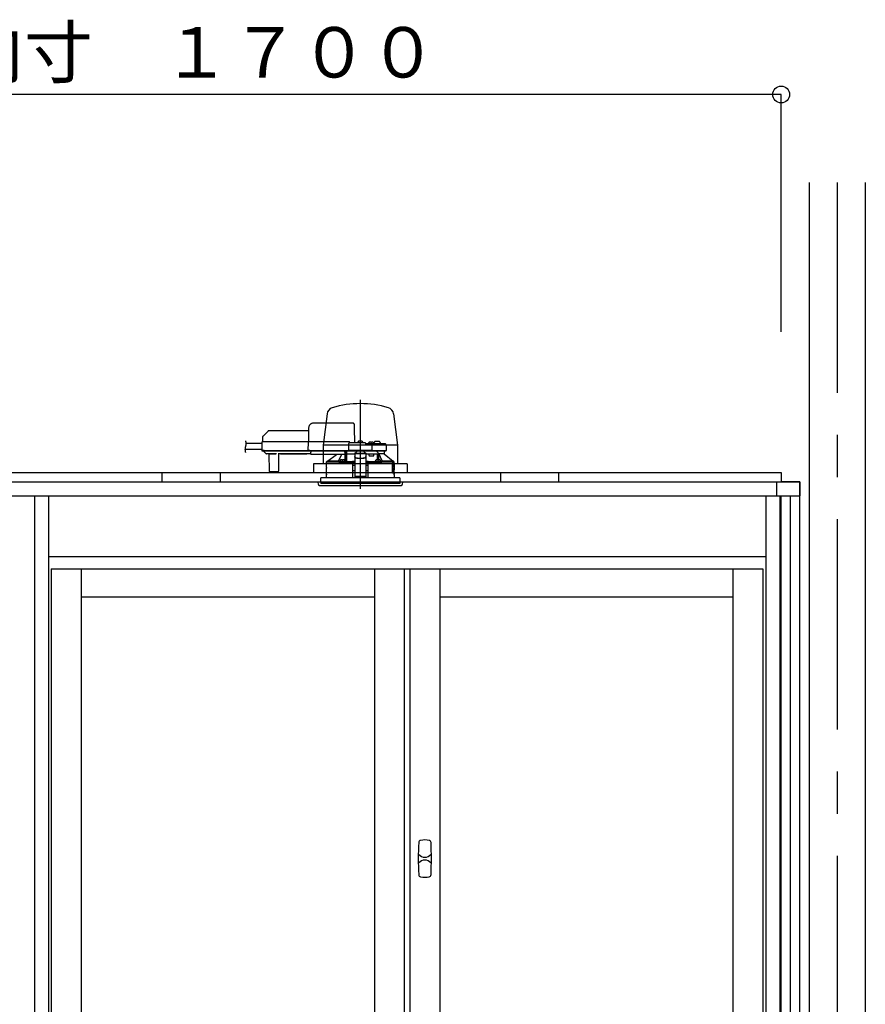
# Model space of a CAD drawing. Extents: x -405 to 205, y -16 to 288.
# Drawn here: x -318 to -288, y 92 to 128 of the extents above; entities that cross this region are included whole.
import ezdxf

# ---------------------------------------------------------------- set-up
doc = ezdxf.new("R2010")
doc.units = 0
doc.header["$MEASUREMENT"] = 0
doc.linetypes.add('CENTER', pattern=[12, 7.5, -1.5, 1.5, -1.5])
doc.linetypes.add('DASHED', pattern=[4.5, 3, -1.5])
doc.layers.get('0').update_dxf_attribs({"linetype": 'CONTINUOUS'})
doc.layers.get('DEFPOINTS').update_dxf_attribs({"linetype": 'CONTINUOUS'})
doc.layers.add('VIEW0001', color=7, linetype='CONTINUOUS')
doc.styles.get("Standard").update_dxf_attribs({"font": 'ROMANS', "bigfont": 'EXTFONT'})
doc.dimstyles.new('ISO-25', dxfattribs={"dimtxt": 2.5, "dimasz": 2.5, "dimexe": 1.25, "dimexo": 0.625, "dimtad": 1, "dimdec": 4, "dimdsep": 46, "dimtxsty": 'Standard', "dimcen": 2.5, "dimadec": 0, "dimazin": 0, "dimtfac": 1, "dimtdec": 4, "dimtmove": 0, "dimatfit": 3, "dimfxl": 1, "dimtolj": 1, "dimtzin": 0, "dimarcsym": 0})

# ---------------------------------------------------------------- blocks, each defined once
blk = doc.blocks.new('_ORIGIN')
at = {"color": 0, "linetype": 'ByBlock'}
blk.add_line((0, 0), (-1, 0), dxfattribs=at)
blk.add_circle((0, 0), 0.5, dxfattribs=at)
blk = doc.blocks.new('*D59')
at = {"color": 0}
for p, q in [((-347.894029, 116.458374), (-347.894029, 124.918374)), ((-291.827363, 124.918374), (-347.294029, 124.918374)), ((-291.227363, 116.458374), (-291.227363, 124.918374))]:
    blk.add_line(p, q, dxfattribs=at)
at = {"layer": 'DEFPOINTS', "color": 0}
for p in [(-347.894029, 124.918374), (-347.894029, 113.918374), (-291.227363, 113.918374)]:
    blk.add_point(p, dxfattribs=at)
at = {"color": 0, "xscale": 0.6, "yscale": 0.6, "zscale": 0.6, "rotation": 180}
blk.add_blockref('_ORIGIN', (-347.894029, 124.918374), dxfattribs=at)
at = {"color": 0, "xscale": 0.6, "yscale": 0.6, "zscale": 0.6}
blk.add_blockref('_ORIGIN', (-291.227363, 124.918374), dxfattribs=at)
at = {"color": 0, "linetype": 'Continuous'}
blk.add_text('バスルーム内寸\u3000１７００', height=1.8, dxfattribs=at).set_placement((-332.946646, 125.521431))

msp = doc.modelspace()

# ---------------------------------------------------------------- linework, layer by layer
at = {"layer": 'VIEW0001', "color": 7, "linetype": 'Continuous'}
for p, q in [((-290.227363, 121.785042), (-290.227363, 38.385042)), ((-288.227363, 121.785042), (-288.227363, 38.385042)), ((-307.414966, 113.533384), (-307.552363, 112.418194)), ((-305.03976, 113.533384), (-304.902363, 112.418194)), ((-307.552363, 112.418194), (-307.552363, 111.751527)), ((-304.902363, 112.418194), (-307.552363, 112.418194)), ((-304.902363, 112.418194), (-304.902363, 111.751527)), ((-304.560696, 111.751527), (-307.894029, 111.751527)), ((-307.894029, 111.751527), (-307.894029, 111.451565)), ((-304.560696, 111.751527), (-304.560696, 111.451565)), ((-318.894041, 111.451707), (-291.227362, 111.451707)), ((-313.293829, 111.118173), (-313.293829, 111.451707)), ((-311.227158, 111.451527), (-311.227158, 111.118336)), ((-301.227158, 111.451527), (-301.227158, 111.118336)), ((-299.160487, 111.451707), (-299.160487, 111.118173)), ((-291.227362, 111.451707), (-291.227362, 111.118374)), ((-348.560696, 111.118374), (-290.560695, 111.118374)), ((-291.394028, 111.118374), (-291.394028, 110.618377)), ((-290.560695, 111.118374), (-290.560695, 110.618377)), ((-348.560696, 110.618377), (-290.560695, 110.618377))]:
    msp.add_line(p, q, dxfattribs=at)
at = {"layer": 'VIEW0001', "color": 7, "linetype": 'CENTER'}
for p, q in [((-289.227363, 121.785042), (-289.227363, 31.377789)), ((-306.227363, 114.03236), (-306.227363, 110.959632)), ((-306.227363, 112.626876), (-306.227363, 110.869453))]:
    msp.add_line(p, q, dxfattribs=at)
at = {"layer": 'VIEW0001', "color": 7, "linetype": 'DASHED'}
for p, q in [((-308.068701, 113.041283), (-308.077363, 112.545041)), ((-306.501877, 113.205041), (-307.902059, 113.205041)), ((-306.424029, 112.498374), (-306.433506, 113.041283)), ((-309.71297, 112.701223), (-309.715696, 112.545041)), ((-309.528473, 112.912181), (-309.693454, 112.7472)), ((-308.070613, 112.931707), (-309.481332, 112.931707)), ((-309.733585, 112.475041), (-310.296385, 112.475041)), ((-309.732648, 112.528665), (-309.737832, 112.231707)), ((-309.649328, 112.545041), (-309.715984, 112.545041)), ((-308.077651, 112.545041), (-309.649328, 112.545041)), ((-308.092201, 112.528665), (-308.097384, 112.231707)), ((-308.0922, 112.528728), (-308.092201, 112.528665)), ((-308.027659, 112.545041), (-308.077651, 112.545041)), ((-306.640696, 112.545041), (-308.027659, 112.545041)), ((-306.644601, 112.465622), (-306.648684, 112.231707)), ((-306.060696, 112.498374), (-306.611273, 112.498374)), ((-306.594029, 112.498374), (-306.594031, 112.498781)), ((-306.319029, 112.498374), (-306.316558, 112.526615)), ((-306.280696, 112.558864), (-306.279404, 112.558864)), ((-306.239029, 112.563195), (-306.239029, 112.558864)), ((-306.239029, 112.558864), (-306.215696, 112.558864)), ((-306.215696, 112.558864), (-306.215696, 112.563195)), ((-306.175321, 112.558864), (-306.174029, 112.558864)), ((-306.138167, 112.526615), (-306.135696, 112.498374)), ((-305.843452, 112.465041), (-306.027363, 112.465041)), ((-306.027363, 112.464914), (-306.027363, 112.465041)), ((-305.935696, 112.465041), (-305.933225, 112.493282)), ((-305.897363, 112.52553), (-305.896071, 112.52553)), ((-305.855696, 112.529862), (-305.855696, 112.52553)), ((-305.855696, 112.52553), (-305.832363, 112.52553)), ((-305.778031, 112.465041), (-305.843452, 112.465041)), ((-305.832363, 112.52553), (-305.832363, 112.529862)), ((-305.806623, 112.231707), (-305.810124, 112.432289)), ((-305.791988, 112.52553), (-305.790696, 112.52553)), ((-305.549964, 112.465041), (-305.778031, 112.465041)), ((-305.754833, 112.493282), (-305.752363, 112.465041)), ((-305.730696, 112.465041), (-305.729813, 112.515622)), ((-305.627363, 112.548374), (-305.696485, 112.548374)), ((-305.55824, 112.548374), (-305.627363, 112.548374)), ((-305.343453, 112.465041), (-305.549964, 112.465041)), ((-305.524912, 112.515622), (-305.524029, 112.465041)), ((-305.310124, 112.432289), (-305.306623, 112.231707)), ((-309.737192, 112.268374), (-310.338213, 112.268374)), ((-309.737832, 112.231707), (-309.654511, 112.231707)), ((-309.652839, 112.231707), (-309.736163, 112.231707)), ((-309.719496, 112.215041), (-309.652839, 112.215041)), ((-309.665763, 112.215041), (-309.665692, 112.206887)), ((-309.65593, 112.183608), (-309.599394, 112.127072)), ((-309.654511, 112.231707), (-308.097384, 112.231707)), ((-309.652839, 112.215041), (-308.081163, 112.215041)), ((-309.599394, 112.127072), (-309.593794, 112.121472)), ((-309.503884, 112.111707), (-309.570221, 112.111707)), ((-309.494173, 112.116652), (-309.240553, 112.116652)), ((-309.487235, 112.097075), (-309.482038, 111.501562)), ((-309.132687, 111.501562), (-309.12749, 112.097075)), ((-309.079583, 112.111707), (-309.110841, 112.111707)), ((-308.121852, 112.116718), (-309.07954, 112.116718)), ((-309.073369, 112.112936), (-308.128023, 112.112936)), ((-307.994029, 112.111707), (-308.121809, 112.111707)), ((-308.097384, 112.231707), (-308.032842, 112.231707)), ((-308.03117, 112.231707), (-308.095714, 112.231707)), ((-308.081163, 112.215041), (-308.03117, 112.215041)), ((-308.032842, 112.231707), (-306.648684, 112.231707)), ((-308.03117, 112.215041), (-306.630348, 112.215041)), ((-307.994029, 112.193525), (-307.994029, 112.215041)), ((-307.994029, 112.193525), (-307.994029, 112.174203)), ((-307.994029, 112.099518), (-307.994029, 112.174203)), ((-307.994029, 112.099518), (-307.994029, 112.091707)), ((-306.784029, 112.091707), (-307.994029, 112.091707)), ((-307.396864, 111.844822), (-307.072828, 112.091707)), ((-306.784029, 112.215041), (-306.784029, 112.193525)), ((-306.784029, 112.174203), (-306.784029, 112.193525)), ((-306.784029, 112.174203), (-306.784029, 112.099518)), ((-306.784029, 112.114819), (-306.770916, 112.11499)), ((-306.784029, 112.091707), (-306.784029, 112.099518)), ((-306.770916, 112.11499), (-306.768595, 112.117311)), ((-306.768392, 112.127072), (-306.767899, 112.183608)), ((-306.767814, 112.206887), (-306.767813, 112.215041)), ((-306.767363, 111.845081), (-306.767363, 112.215041)), ((-306.717363, 112.215041), (-306.717363, 111.838204)), ((-306.716199, 112.111707), (-306.717101, 112.215041)), ((-306.716199, 112.111707), (-306.427363, 112.111707)), ((-306.648684, 112.231707), (-306.615591, 112.231707)), ((-306.613802, 112.231707), (-306.647015, 112.231707)), ((-306.630348, 112.215041), (-306.613802, 112.215041)), ((-305.839716, 112.231707), (-306.615591, 112.231707)), ((-306.613802, 112.215041), (-305.841505, 112.215041)), ((-306.427363, 112.131381), (-306.427363, 112.125526)), ((-306.427363, 112.131381), (-306.027363, 112.131381)), ((-306.427363, 112.125526), (-306.427363, 112.022037)), ((-306.427363, 112.022037), (-306.427363, 112.012781)), ((-306.427363, 112.012781), (-306.427363, 111.861965)), ((-306.418895, 112.131381), (-306.360696, 112.184048)), ((-306.360696, 112.215041), (-306.360696, 112.184048)), ((-306.327363, 111.96116), (-306.127363, 111.96116)), ((-306.327363, 111.951905), (-306.127363, 111.951905)), ((-306.094029, 112.184048), (-306.094029, 112.215041)), ((-306.094029, 112.184048), (-306.03583, 112.131381)), ((-306.027363, 112.131381), (-306.027363, 112.125526)), ((-306.027363, 112.125526), (-306.027363, 112.022037)), ((-306.027363, 112.111707), (-305.842363, 112.111707)), ((-306.027363, 112.012781), (-306.027363, 112.022037)), ((-306.027363, 112.012781), (-306.027363, 111.861965)), ((-305.932474, 112.111707), (-305.913771, 112.045041)), ((-305.913771, 112.045041), (-305.742363, 112.045041)), ((-305.842363, 112.111707), (-305.615546, 112.111707)), ((-305.808292, 112.231707), (-305.841505, 112.231707)), ((-305.841505, 112.215041), (-305.824959, 112.215041)), ((-305.839716, 112.231707), (-305.806623, 112.231707)), ((-305.824959, 112.215041), (-305.778031, 112.215041)), ((-305.806623, 112.231707), (-305.778031, 112.231707)), ((-305.778031, 112.231707), (-305.519298, 112.231707)), ((-305.778031, 112.215041), (-305.534565, 112.215041)), ((-305.742363, 112.045041), (-305.742363, 112.111707)), ((-305.615546, 111.902087), (-305.615546, 112.111707)), ((-305.615546, 112.111707), (-305.565546, 112.111707)), ((-305.565546, 111.901027), (-305.565546, 112.111707)), ((-305.377619, 112.111707), (-305.565546, 112.111707)), ((-305.560092, 112.111707), (-305.560092, 112.101061)), ((-305.534565, 112.215041), (-305.324959, 112.215041)), ((-305.519298, 112.231707), (-305.306623, 112.231707)), ((-305.377619, 112.111707), (-305.377363, 112.111707)), ((-305.377363, 112.215041), (-305.377363, 112.111707)), ((-305.377363, 112.111707), (-305.057886, 111.844822)), ((-307.434029, 111.778374), (-306.514665, 111.778374)), ((-307.434029, 111.621707), (-307.434029, 111.778374)), ((-307.431107, 111.384895), (-307.43097, 111.604895)), ((-307.427363, 111.778374), (-307.427363, 111.828626)), ((-307.396578, 111.845041), (-307.410852, 111.845041)), ((-307.018483, 111.844822), (-307.396864, 111.844822)), ((-306.858297, 111.836707), (-306.949963, 111.836707)), ((-306.949922, 111.837177), (-306.947492, 111.864949)), ((-306.91163, 111.897197), (-306.910338, 111.897197)), ((-306.869963, 111.901529), (-306.869963, 111.897197)), ((-306.869963, 111.897197), (-306.84663, 111.897197)), ((-306.784106, 111.836707), (-306.858297, 111.836707)), ((-306.84663, 111.897197), (-306.84663, 111.901529)), ((-306.806255, 111.897197), (-306.804963, 111.897197)), ((-306.769101, 111.864949), (-306.766671, 111.837177)), ((-306.717363, 111.838204), (-306.766761, 111.838204)), ((-306.715989, 111.839578), (-306.717363, 111.838204)), ((-306.494029, 111.778374), (-306.514665, 111.778374)), ((-306.506938, 111.836631), (-306.510175, 111.835012)), ((-306.490712, 111.820069), (-306.506938, 111.836631)), ((-306.427363, 111.836631), (-306.506938, 111.836631)), ((-306.489433, 111.251707), (-306.494029, 111.778374)), ((-306.494029, 111.778374), (-306.493668, 111.778374)), ((-306.493668, 111.818591), (-306.490712, 111.820069)), ((-306.490713, 111.778374), (-306.493668, 111.778374)), ((-306.493447, 111.711707), (-306.427363, 111.711707)), ((-306.490712, 111.820069), (-306.490713, 111.82001)), ((-306.490713, 111.82001), (-306.427363, 111.82001)), ((-306.490713, 111.778374), (-306.490713, 111.82001)), ((-306.427363, 111.778374), (-306.490713, 111.778374)), ((-306.427363, 111.861965), (-306.427363, 111.678287)), ((-306.427363, 111.678287), (-306.427363, 111.51927)), ((-306.027363, 111.861965), (-306.027363, 111.678287)), ((-305.947787, 111.836631), (-306.027363, 111.836631)), ((-306.027363, 111.82001), (-305.964012, 111.82001)), ((-305.964012, 111.778374), (-306.027363, 111.778374)), ((-306.027363, 111.711707), (-305.961278, 111.711707)), ((-306.027363, 111.678287), (-306.027363, 111.51927)), ((-305.960696, 111.778374), (-305.965292, 111.251707)), ((-305.947787, 111.836631), (-305.964013, 111.820069)), ((-305.964012, 111.82001), (-305.964013, 111.820069)), ((-305.964013, 111.820069), (-305.961057, 111.818591)), ((-305.964012, 111.778374), (-305.964012, 111.82001)), ((-305.961057, 111.778374), (-305.964012, 111.778374)), ((-305.961057, 111.778374), (-305.940408, 111.778374)), ((-305.94006, 111.778374), (-305.960696, 111.778374)), ((-305.94455, 111.835012), (-305.947787, 111.836631)), ((-305.94006, 111.778374), (-305.092486, 111.778374)), ((-305.688054, 111.837177), (-305.685624, 111.864949)), ((-305.596428, 111.836707), (-305.670619, 111.836707)), ((-305.649762, 111.897197), (-305.64847, 111.897197)), ((-305.608095, 111.901529), (-305.608095, 111.897197)), ((-305.608095, 111.897197), (-305.584762, 111.897197)), ((-305.504762, 111.836707), (-305.596428, 111.836707)), ((-305.584762, 111.897197), (-305.584762, 111.901529)), ((-305.544387, 111.897197), (-305.543095, 111.897197)), ((-305.507233, 111.864949), (-305.504803, 111.837177)), ((-305.057886, 111.844822), (-305.436242, 111.844822)), ((-305.092486, 111.778374), (-305.085424, 111.758272)), ((-305.035953, 111.778374), (-305.092486, 111.778374)), ((-305.084887, 111.75504), (-305.084887, 111.435041)), ((-305.078536, 111.460534), (-305.078585, 111.778374)), ((-305.077363, 111.778374), (-305.077363, 111.461707)), ((-305.072023, 111.745041), (-305.075672, 111.538374)), ((-305.072023, 111.745041), (-305.042359, 111.745041)), ((-305.043873, 111.845041), (-305.058147, 111.845041)), ((-305.029239, 111.778374), (-305.035953, 111.778374)), ((-305.032457, 111.753648), (-305.029239, 111.778374)), ((-305.029239, 111.778374), (-305.020696, 111.778374)), ((-305.027363, 111.828626), (-305.027363, 111.778374)), ((-305.023838, 111.605041), (-305.023838, 111.565849)), ((-305.023618, 111.384895), (-305.023755, 111.604895)), ((-305.020696, 111.778374), (-305.020696, 111.621707)), ((-309.465372, 111.48504), (-309.448706, 111.48504)), ((-309.448706, 111.48504), (-309.166019, 111.48504)), ((-309.166019, 111.48504), (-309.149353, 111.48504)), ((-306.227363, 111.251707), (-307.637363, 111.251707)), ((-307.637363, 111.118374), (-307.637363, 111.251707)), ((-307.434029, 111.251707), (-307.434029, 111.368374)), ((-306.491731, 111.515028), (-306.427363, 111.515028)), ((-306.427363, 111.51927), (-306.427363, 111.316285)), ((-306.427363, 111.316285), (-306.427363, 111.295043)), ((-306.027363, 111.295043), (-306.427363, 111.295043)), ((-304.817363, 111.251707), (-306.227363, 111.251707)), ((-306.027363, 111.51927), (-306.027363, 111.316285)), ((-306.027363, 111.515028), (-305.962994, 111.515028)), ((-306.027363, 111.316285), (-306.027363, 111.295043)), ((-305.033838, 111.428374), (-305.08345, 111.428374)), ((-305.078536, 111.460534), (-305.077363, 111.461707)), ((-305.078536, 111.460534), (-305.029248, 111.460534)), ((-305.077363, 111.461707), (-305.027363, 111.461707)), ((-305.074359, 111.528374), (-305.042359, 111.528374)), ((-305.042359, 111.528374), (-305.036152, 111.528374)), ((-305.029232, 111.42725), (-305.029248, 111.460534)), ((-305.027363, 111.461707), (-305.027363, 111.425994)), ((-305.023865, 111.565849), (-305.026198, 111.538374)), ((-305.026198, 111.53742), (-305.026198, 111.538374)), ((-305.023865, 111.565125), (-305.023865, 111.565849)), ((-305.023838, 111.418374), (-305.023838, 111.385041)), ((-305.020696, 111.368374), (-305.020696, 111.251707)), ((-304.817363, 111.251707), (-304.817363, 111.118374)), ((-307.727363, 111.118374), (-304.727363, 111.118374)), ((-307.71836, 111.015469), (-307.727363, 111.118374)), ((-307.685153, 110.98504), (-305.391208, 110.98504)), ((-307.637363, 111.118374), (-307.637363, 111.051707)), ((-304.817363, 111.051707), (-307.637363, 111.051707)), ((-305.391208, 110.98504), (-304.769572, 110.98504)), ((-304.817363, 111.118374), (-304.817363, 111.051707)), ((-304.727363, 111.118374), (-304.736366, 111.015469))]:
    msp.add_line(p, q, dxfattribs=at)
at = {"layer": 'VIEW0001', "color": 253, "linetype": 'DASHED'}
for p, q in [((-309.07954, 112.116718), (-309.079583, 112.111707)), ((-308.121809, 112.111707), (-308.121852, 112.116718)), ((-306.784029, 112.117311), (-306.768595, 112.117311)), ((-306.427363, 112.125526), (-306.027363, 112.125526)), ((-306.327363, 111.951905), (-306.327363, 111.96116)), ((-306.127363, 111.96116), (-306.127363, 111.951905)), ((-307.432051, 111.621707), (-307.434029, 111.621707)), ((-305.023865, 111.605041), (-305.023865, 111.565849)), ((-305.020696, 111.621707), (-305.022762, 111.621707)), ((-307.434029, 111.368374), (-307.432161, 111.368374)), ((-306.427363, 111.316285), (-306.027363, 111.316285)), ((-305.023865, 111.418374), (-305.023865, 111.385041))]:
    msp.add_line(p, q, dxfattribs=at)
at = {"layer": 'VIEW0001', "color": 160, "linetype": 'Continuous'}
for p, q in [((-290.560696, 111.11837), (-291.227362, 111.11837)), ((-290.560696, 45.918375), (-290.560696, 111.11837)), ((-317.844033, 110.618377), (-317.844033, 44.58504)), ((-317.344029, 110.618377), (-317.344029, 44.53504)), ((-291.777363, 110.618377), (-291.777363, 44.53504)), ((-291.277367, 110.618377), (-291.277367, 44.58504)), ((-291.227363, 44.58504), (-291.227363, 110.618377)), ((-290.894029, 44.58504), (-290.894029, 110.618377)), ((-317.344029, 108.451707), (-291.777363, 108.451707)), ((-317.244029, 108.018374), (-291.877363, 108.018374)), ((-317.244029, 108.018374), (-317.244029, 45.151707)), ((-316.177363, 108.018374), (-316.177363, 76.71004)), ((-305.727363, 108.018374), (-305.727363, 76.71004)), ((-304.660696, 108.018374), (-304.660696, 45.151707)), ((-304.460696, 108.018374), (-304.460696, 45.151707)), ((-303.394029, 108.018374), (-303.394029, 45.151707)), ((-292.944029, 108.018374), (-292.944029, 45.151707)), ((-291.877363, 108.018374), (-291.877363, 45.151707)), ((-316.177363, 107.018374), (-305.727363, 107.018374)), ((-303.394029, 107.018374), (-292.944029, 107.018374))]:
    msp.add_line(p, q, dxfattribs=at)
at = {"layer": 'VIEW0001', "color": 7, "linetype": 'DASHED'}
for points in [[(-306.433506, 113.041283), (-306.433842, 113.060542), (-306.434164, 113.079012), (-306.434461, 113.095998), (-306.43472, 113.110862), (-306.434933, 113.123046), (-306.435091, 113.132091), (-306.435188, 113.137658), (-306.435221, 113.139537)], [(-308.0922, 112.528728), (-308.092081, 112.530159), (-308.091923, 112.531582), (-308.091688, 112.532991), (-308.09134, 112.534378), (-308.090872, 112.535733), (-308.090291, 112.537046), (-308.089604, 112.538308), (-308.088812, 112.539503), (-308.08791, 112.540617), (-308.086893, 112.541632), (-308.085771, 112.542535), (-308.084557, 112.543313), (-308.083265, 112.54395), (-308.08191, 112.544438), (-308.08051, 112.544778), (-308.079084, 112.544977), (-308.077651, 112.545041)], [(-306.027363, 112.464914), (-306.0284, 112.463577), (-306.029495, 112.46229), (-306.030652, 112.461056), (-306.03184, 112.459849), (-306.033029, 112.458643), (-306.034197, 112.457417), (-306.035344, 112.456172), (-306.036471, 112.454911), (-306.037583, 112.453636), (-306.038681, 112.452348), (-306.039769, 112.451052), (-306.040848, 112.449749), (-306.04192, 112.44844), (-306.042981, 112.447122), (-306.044029, 112.445794)], [(-306.044029, 112.445794), (-306.044029, 112.445794)], [(-309.063125, 112.116718), (-309.064711, 112.115572), (-309.066338, 112.114525), (-309.068044, 112.113671), (-309.069836, 112.113025), (-309.0717, 112.112552), (-309.07362, 112.112219), (-309.075584, 112.111991), (-309.077576, 112.111831), (-309.079583, 112.111707)], [(-308.121809, 112.111707), (-308.123815, 112.111831), (-308.125808, 112.111991), (-308.127771, 112.112219), (-308.129692, 112.112552), (-308.131556, 112.113025), (-308.133348, 112.113671), (-308.135054, 112.114525), (-308.136681, 112.115572), (-308.138267, 112.116718)], [(-308.095714, 112.231707), (-308.09565, 112.230258), (-308.095521, 112.228814), (-308.095282, 112.227382), (-308.094929, 112.225971), (-308.094468, 112.22459), (-308.093902, 112.223248), (-308.093228, 112.221959), (-308.092442, 112.220737), (-308.091536, 112.219597), (-308.090512, 112.218553), (-308.089382, 112.217622), (-308.088158, 112.21682), (-308.086853, 112.216163), (-308.085481, 112.215661), (-308.084062, 112.215311), (-308.082615, 112.215106), (-308.081163, 112.215041)], [(-306.899154, 112.091707), (-306.996666, 111.889964), (-307.018483, 111.844822)], [(-306.770916, 112.11499), (-306.770722, 112.087719), (-306.77053, 112.060449), (-306.770341, 112.033179), (-306.770156, 112.005908), (-306.769977, 111.978638), (-306.769805, 111.951367), (-306.769638, 111.924097), (-306.769473, 111.896826), (-306.769311, 111.869556)], [(-306.715989, 111.839578), (-306.715827, 111.869815), (-306.715663, 111.900051), (-306.715499, 111.930288), (-306.715331, 111.960525), (-306.715159, 111.990761), (-306.714984, 112.020998), (-306.714807, 112.051234), (-306.714627, 112.081471), (-306.714447, 112.111707)], [(-306.714447, 112.111707), (-306.714447, 112.111707)], [(-306.427363, 112.022037), (-306.425441, 112.01016), (-306.419751, 111.99874), (-306.41051, 111.988216), (-306.398073, 111.978991), (-306.38292, 111.97142), (-306.365631, 111.965794), (-306.346872, 111.96233), (-306.327363, 111.96116)], [(-306.327363, 111.951905), (-306.346872, 111.953074), (-306.365631, 111.956539), (-306.38292, 111.962164), (-306.398073, 111.969735), (-306.41051, 111.97896), (-306.419751, 111.989484), (-306.425441, 112.000904), (-306.427363, 112.012781)], [(-306.127363, 111.96116), (-306.107854, 111.96233), (-306.089094, 111.965794), (-306.071806, 111.97142), (-306.056652, 111.978991), (-306.044216, 111.988216), (-306.034975, 111.99874), (-306.029284, 112.01016), (-306.027363, 112.022037)], [(-306.027363, 112.012781), (-306.029284, 112.000904), (-306.034975, 111.989484), (-306.044216, 111.97896), (-306.056652, 111.969735), (-306.071806, 111.962164), (-306.089094, 111.956539), (-306.107854, 111.953074), (-306.127363, 111.951905)], [(-305.618929, 112.111707), (-305.618742, 112.092516), (-305.618558, 112.073325), (-305.61838, 112.054133), (-305.618211, 112.034942), (-305.618052, 112.01575), (-305.6179, 111.996559), (-305.617755, 111.977367), (-305.617615, 111.958175), (-305.61748, 111.938984), (-305.617348, 111.919792), (-305.617217, 111.9006)], [(-305.585473, 112.142216), (-305.575395, 112.127036), (-305.565546, 112.111707)], [(-305.563166, 111.900427), (-305.563068, 111.912231), (-305.562968, 111.924035), (-305.562864, 111.935838), (-305.562753, 111.947642), (-305.562636, 111.959445), (-305.562514, 111.971249), (-305.562387, 111.983052), (-305.562255, 111.994855), (-305.56212, 112.006659), (-305.56198, 112.018462), (-305.561829, 112.030265), (-305.561659, 112.042068), (-305.561462, 112.05387), (-305.56124, 112.065671), (-305.56101, 112.077474), (-305.560738, 112.089276), (-305.560092, 112.101061)], [(-305.436242, 111.844822), (-305.458059, 111.889964), (-305.560092, 112.101061)], [(-307.431567, 111.618841), (-307.431419, 111.617787)], [(-307.431419, 111.617787), (-307.431419, 111.617787)], [(-307.43097, 111.604895), (-307.43097, 111.604895)], [(-307.410852, 111.845041), (-307.419107, 111.836829), (-307.427363, 111.828618)], [(-306.514318, 111.818589), (-306.536592, 111.818643), (-306.558866, 111.818698), (-306.58114, 111.818754), (-306.603414, 111.818814), (-306.625688, 111.818877), (-306.647962, 111.818945), (-306.670236, 111.819018), (-306.692511, 111.819096), (-306.714785, 111.819179), (-306.737059, 111.819267), (-306.759333, 111.81936), (-306.781607, 111.819458), (-306.803881, 111.81956), (-306.826155, 111.819668), (-306.848429, 111.819781), (-306.870702, 111.819899), (-306.892976, 111.820024), (-306.91525, 111.820155), (-306.937524, 111.820293), (-306.959798, 111.820437), (-306.982071, 111.820589), (-307.004345, 111.820748), (-307.026619, 111.820915), (-307.048892, 111.82109), (-307.071166, 111.821275), (-307.093439, 111.821469), (-307.115712, 111.821675), (-307.137985, 111.821892), (-307.160258, 111.822122), (-307.182531, 111.822366), (-307.204804, 111.822626), (-307.227076, 111.822905), (-307.249349, 111.823205), (-307.271621, 111.823529), (-307.293892, 111.823884), (-307.316163, 111.824276), (-307.338433, 111.824715), (-307.360701, 111.825223), (-307.382967, 111.825833), (-307.405226, 111.826643), (-307.427363, 111.828618)], [(-307.410852, 111.845041), (-307.379911, 111.842727), (-307.348871, 111.841757), (-307.317829, 111.840984), (-307.286771, 111.840448), (-307.255718, 111.83994), (-307.224666, 111.839475), (-307.193612, 111.83907), (-307.162556, 111.838709), (-307.131501, 111.838377), (-307.100445, 111.838068), (-307.06939, 111.837781), (-307.038334, 111.837516), (-307.007278, 111.83727), (-306.976221, 111.837042), (-306.945165, 111.836828), (-306.914108, 111.836628), (-306.883052, 111.836441), (-306.851995, 111.836267), (-306.820939, 111.836104), (-306.789882, 111.835953), (-306.758825, 111.835811), (-306.727768, 111.835679), (-306.696711, 111.835557), (-306.665654, 111.835444), (-306.634597, 111.835342), (-306.60354, 111.83525), (-306.572483, 111.835166), (-306.541426, 111.835087), (-306.510369, 111.835011)], [(-306.870233, 111.836707), (-306.867871, 111.836703), (-306.858297, 111.836696)], [(-306.858297, 111.836696), (-306.848722, 111.836703), (-306.84636, 111.836707)], [(-306.715989, 111.839578), (-306.657407, 111.839213), (-306.595268, 111.838896), (-306.530086, 111.83863), (-306.4624, 111.838416), (-306.427363, 111.838329)], [(-306.493668, 111.818591), (-306.49415, 111.818591), (-306.495444, 111.81859), (-306.497483, 111.81859), (-306.500167, 111.81859), (-306.50336, 111.81859), (-306.506903, 111.81859), (-306.510617, 111.81859), (-306.514318, 111.818589)], [(-306.510369, 111.835011), (-306.510369, 111.835011)], [(-306.510369, 111.835011), (-306.510369, 111.835011)], [(-306.027363, 111.838329), (-305.966938, 111.838489), (-305.900117, 111.838723), (-305.836003, 111.839008), (-305.775127, 111.839343), (-305.71799, 111.839725), (-305.687811, 111.839959)], [(-305.944356, 111.835011), (-305.913299, 111.835087), (-305.882242, 111.835166), (-305.851185, 111.83525), (-305.820128, 111.835342), (-305.789071, 111.835444), (-305.758014, 111.835557), (-305.726957, 111.835679), (-305.6959, 111.835811), (-305.664843, 111.835953), (-305.633787, 111.836104), (-305.60273, 111.836267), (-305.571673, 111.836441), (-305.540617, 111.836628), (-305.50956, 111.836828), (-305.478504, 111.837042), (-305.447448, 111.83727), (-305.416391, 111.837516), (-305.385335, 111.837781), (-305.35428, 111.838068), (-305.323224, 111.838377), (-305.292169, 111.838709), (-305.261113, 111.83907), (-305.230059, 111.839475), (-305.199007, 111.83994), (-305.167954, 111.840448), (-305.136896, 111.840984), (-305.105854, 111.841757), (-305.074814, 111.842727), (-305.043873, 111.845041)], [(-305.027363, 111.828618), (-305.048466, 111.826671), (-305.069694, 111.825903), (-305.090922, 111.825301), (-305.112155, 111.824805), (-305.133388, 111.824373), (-305.154623, 111.823989), (-305.175858, 111.823641), (-305.197094, 111.823323), (-305.21833, 111.823028), (-305.239566, 111.822754), (-305.260803, 111.822497), (-305.28204, 111.822256), (-305.303276, 111.822029), (-305.324513, 111.821814), (-305.34575, 111.821611), (-305.366988, 111.821419), (-305.388225, 111.821235), (-305.409462, 111.821061), (-305.4307, 111.820895), (-305.451937, 111.820736), (-305.473175, 111.820585), (-305.494412, 111.820441), (-305.51565, 111.820303), (-305.536888, 111.820171), (-305.558125, 111.820045), (-305.579363, 111.819925), (-305.600601, 111.81981), (-305.621839, 111.819701), (-305.643076, 111.819597), (-305.664314, 111.819497), (-305.685552, 111.819403), (-305.70679, 111.819313), (-305.728028, 111.819227), (-305.749266, 111.819145), (-305.770504, 111.819068), (-305.791742, 111.818994), (-305.81298, 111.818925), (-305.834218, 111.818859), (-305.855456, 111.818799), (-305.876694, 111.818743), (-305.897932, 111.81869), (-305.91917, 111.818639), (-305.940408, 111.818589)], [(-305.608365, 111.836707), (-305.606003, 111.836703), (-305.596428, 111.836696)], [(-305.596428, 111.836696), (-305.586854, 111.836703), (-305.584492, 111.836707)], [(-305.085424, 111.758272), (-305.084984, 111.756426), (-305.084887, 111.75504)], [(-305.072023, 111.745041), (-305.069306, 111.761688), (-305.06683, 111.778374)], [(-305.043873, 111.845041), (-305.043873, 111.845041)], [(-305.027363, 111.828618), (-305.035618, 111.836829), (-305.043873, 111.845041)], [(-305.022762, 111.621707), (-305.022762, 111.621707)], [(-305.023236, 111.371095), (-305.023406, 111.372298)]]:
    msp.add_lwpolyline(points, dxfattribs=at)
at = {"layer": 'VIEW0001', "color": 253, "linetype": 'DASHED'}
for points in [[(-307.432051, 111.621707), (-307.431638, 111.620671), (-307.431516, 111.619541), (-307.431462, 111.618397), (-307.431379, 111.61727), (-307.431286, 111.616153), (-307.431201, 111.615036), (-307.431137, 111.613914), (-307.431091, 111.612788), (-307.431059, 111.611659), (-307.431036, 111.61053), (-307.431018, 111.609401), (-307.431003, 111.608274), (-307.430991, 111.607147), (-307.43098, 111.606021), (-307.43097, 111.604895)], [(-307.432051, 111.621707), (-307.43186, 111.619756), (-307.431531, 111.618522)], [(-305.023865, 111.605041), (-305.023858, 111.606157), (-305.02385, 111.607274), (-305.023839, 111.608391), (-305.023824, 111.609509), (-305.023803, 111.610627), (-305.023773, 111.611744), (-305.023731, 111.61286), (-305.023676, 111.613974), (-305.023608, 111.615086), (-305.023533, 111.616198), (-305.023463, 111.617314), (-305.023406, 111.618437), (-305.023327, 111.619559), (-305.023132, 111.620654), (-305.022762, 111.621707)], [(-305.023755, 111.604895), (-305.023819, 111.604913), (-305.023838, 111.604914)], [(-305.022762, 111.621707), (-305.022954, 111.619756), (-305.023263, 111.618579)], [(-307.431107, 111.384895), (-307.431114, 111.383789), (-307.431122, 111.382682), (-307.431133, 111.381575), (-307.431148, 111.380467), (-307.431169, 111.37936), (-307.431198, 111.378253), (-307.431238, 111.377147), (-307.431291, 111.376044), (-307.431357, 111.374942), (-307.431428, 111.373839), (-307.431494, 111.372732), (-307.431548, 111.37162), (-307.431623, 111.370509), (-307.431809, 111.369422), (-307.432161, 111.368374)], [(-307.432161, 111.368374), (-307.431969, 111.370325), (-307.431638, 111.371567)]]:
    msp.add_lwpolyline(points, dxfattribs=at)
at = {"layer": 'VIEW0001', "color": 7, "linetype": 'Continuous'}
for centre, radius, start, end in [((-307.150306, 113.500731), 0.266667, 106.531976, 172.966586), ((-306.227358, 110.399029), 3.502771, 73.432129, 106.567871), ((-305.30442, 113.500731), 0.266667, 7.033414, 73.468024), ((-292.118976, 97.686197), 12.041667, 177.274852, 182.725148), ((-304.063785, 98.254755), 0.083333, 102.358309, 177.274852), ((-303.927309, 97.631864), 0.721, 77.641691, 102.358309), ((-303.790833, 98.254755), 0.083333, 2.725148, 77.641691), ((-315.735642, 97.686197), 12.041667, 357.274852, 2.725148), ((-303.927911, 98.009269), 0.275, 218.973836, 321.420655), ((-303.927215, 97.360811), 0.275, 38.817275, 141.244139), ((-304.063785, 97.11764), 0.083333, 182.725148, 257.641691), ((-303.927309, 97.74053), 0.721, 257.641691, 282.358309), ((-303.790833, 97.11764), 0.083333, 282.358309, 357.274852)]:
    msp.add_arc(centre, radius, start, end, dxfattribs=at)
at = {"layer": 'VIEW0001', "color": 7, "linetype": 'DASHED'}
for centre, radius, start, end in [((-307.902059, 113.038374), 0.166667, 90.000026, 178.999998), ((-306.501877, 113.138374), 0.066667, 0.999945, 89.999955), ((-309.646314, 112.70006), 0.066666, 134.999617, 179.000418), ((-309.481332, 112.86504), 0.066667, 90.00017, 134.999876), ((-310.066299, 112.267124), 0.271917, 157.380135, 202.619865), ((-310.568299, 112.476291), 0.271917, 337.380135, 22.619865), ((-309.715984, 112.528374), 0.016667, 90.000639, 178.999141), ((-306.611273, 112.465041), 0.033333, 89.999953, 179.000038), ((-306.640696, 112.498374), 0.046667, 0.500038, 89.999931), ((-306.283352, 112.52371), 0.033333, 106.257067, 175.000057), ((-306.227347, 112.331648), 0.233395, 103.213348, 106.256599), ((-306.227361, 112.3317), 0.233049, 96.619281, 102.903725), ((-306.23662, 112.372973), 0.191035, 92.172361, 95.287564), ((-306.247324, 112.521487), 0.042525, 78.752233, 85.330177), ((-306.207401, 112.521487), 0.042525, 94.669823, 101.247767), ((-306.218105, 112.372973), 0.191035, 84.712436, 87.827639), ((-306.227364, 112.3317), 0.233049, 77.096275, 83.380719), ((-306.227378, 112.331648), 0.233395, 73.743401, 76.786652), ((-306.171373, 112.52371), 0.033333, 4.999943, 73.742933), ((-306.060696, 112.465041), 0.033333, 24.999911, 90.000051), ((-306.060696, 112.465041), 0.033333, 359.999758, 24.999936), ((-305.900019, 112.490377), 0.033333, 106.256722, 175.00011), ((-305.844026, 112.298362), 0.233346, 103.213187, 106.257052), ((-305.844026, 112.298357), 0.233058, 96.619343, 102.903569), ((-305.853283, 112.339581), 0.191094, 92.173077, 95.28728), ((-305.863992, 112.488143), 0.042536, 78.752871, 85.329222), ((-305.843452, 112.431707), 0.033333, 0.999779, 90.000123), ((-305.824067, 112.488148), 0.042531, 94.670638, 101.247674), ((-305.834775, 112.3396), 0.191075, 84.712565, 87.827078), ((-305.84403, 112.298371), 0.233044, 77.096243, 83.380845), ((-305.844045, 112.298314), 0.233395, 73.743401, 76.786652), ((-305.78804, 112.490377), 0.033333, 4.999943, 73.742933), ((-305.696485, 112.51504), 0.033333, 90.000242, 178.99991), ((-305.55824, 112.515041), 0.033333, 0.999724, 90.000123), ((-305.343452, 112.431707), 0.033333, 1.000145, 90.000184), ((-309.719496, 112.231707), 0.016667, 180.00041, 269.999697), ((-309.632359, 112.207178), 0.033333, 180.500147, 224.999998), ((-309.57022, 112.145044), 0.033337, 224.999695, 269.99941), ((-309.367569, 105.208971), 6.908662, 88.741774, 91.254483), ((-309.503885, 112.09504), 0.016667, 0.498554, 89.999405), ((-309.459508, 108.933226), 3.180811, 89.899105, 90.680541), ((-309.148319, 110.681949), 1.432137, 88.49977, 90.500078), ((-309.11084, 112.09504), 0.016667, 90.001022, 179.501446), ((-306.941046, 112.125782), 0.172659, 357.187524, 0.428068), ((-309.616495, 112.205671), 2.848682, 359.556229, 0.024453), ((-306.630348, 112.231707), 0.016667, 180.000045, 269.999848), ((-305.824959, 112.231707), 0.016667, 270.000001, 0.000319), ((-305.778896, 112.011706), 0.233335, 34.00901, 60.624938), ((-305.324959, 112.231707), 0.016667, 270.000303, 359.99959), ((-307.424029, 111.621707), 0.01, 180.000255, 224.725076), ((-306.949836, 112.736931), 0.894746, 265.599811, 270.022543), ((-306.914286, 111.862044), 0.033333, 106.257067, 175.000057), ((-306.858292, 111.670022), 0.233352, 103.213071, 106.256876), ((-306.858297, 111.670045), 0.233037, 96.619081, 102.903879), ((-306.867555, 111.711319), 0.191022, 92.172376, 95.287765), ((-306.878257, 111.859825), 0.04252, 78.751719, 85.330331), ((-306.838336, 111.859825), 0.04252, 94.669523, 101.248225), ((-306.849039, 111.711306), 0.191036, 84.712344, 87.827515), ((-306.858297, 111.670038), 0.233044, 77.096216, 83.380825), ((-306.858295, 111.670046), 0.233328, 73.742897, 76.78701), ((-306.802307, 111.862044), 0.033333, 4.999917, 73.743105), ((-305.652418, 111.862044), 0.033333, 106.257067, 175.000057), ((-305.596424, 111.670022), 0.233352, 103.213071, 106.256876), ((-305.59643, 111.670048), 0.233034, 96.619018, 102.903895), ((-305.605687, 111.711325), 0.191017, 92.172362, 95.287824), ((-305.616389, 111.859828), 0.042518, 78.751503, 85.330547), ((-305.576467, 111.859822), 0.042523, 94.669594, 101.247953), ((-305.587171, 111.711306), 0.191036, 84.712331, 87.827483), ((-305.596428, 111.670043), 0.233039, 77.096137, 83.380856), ((-305.596433, 111.670022), 0.233352, 73.743124, 76.786929), ((-305.540439, 111.862043), 0.033334, 5.000424, 73.742745), ((-305.511982, 112.922504), 1.08034, 270.3575, 274.02015), ((-305.042359, 111.75504), 0.01, 269.999903, 351.995471), ((-305.030695, 111.621707), 0.009999, 317.1178, 0.000833), ((-309.465372, 111.501707), 0.016667, 180.499901, 269.999823), ((-309.149353, 111.501707), 0.016667, 269.99975, 359.500099), ((-307.424029, 111.368374), 0.01, 138.477804, 180.000053), ((-305.036152, 111.538373), 0.01, 269.999215, 354.528557), ((-305.033839, 111.418374), 0.01, 0.001254, 89.999458), ((-305.029403, 111.462883), 0.002355, 273.776874, 330.038263), ((-305.034, 111.565856), 0.010162, 355.874737, 359.961559), ((-305.030696, 111.368374), 0.01, 359.999889, 44.5909), ((-307.685153, 111.018374), 0.033333, 184.999892, 270.000045), ((-304.769572, 111.018374), 0.033333, 270.000104, 354.999946)]:
    msp.add_arc(centre, radius, start, end, dxfattribs=at)

# ---------------------------------------------------------------- dimensions: what is measured, and where the dimension line sits
at = {"layer": 'VIEW0001', "color": 7}
dim = msp.add_linear_dim(base=(-347.894029, 124.918374), p1=(-291.227363, 113.918374), p2=(-347.894029, 113.918374), text='バスルーム内寸\u3000１７００', dimstyle='ISO-25', override={"dimtxt": 1.8, "dimasz": 0.6, "dimexe": 0, "dimexo": 2.54, "dimgap": 0.45, "dimtad": 1, "dimtih": 0, "dimtoh": 0, "dimdsep": 46, "dimblk1": 'ORIGIN', "dimblk2": 'ORIGIN', "dimsah": 1, "dimse1": 0, "dimse2": 0, "dimtmove": 0}, dxfattribs=at)
dim.commit()
dim.dimension.update_dxf_attribs({"geometry": '*D59', "text_midpoint": (-319.558696, 124.918374), "dimtype": 160})

doc.saveas('drawing.dxf')
